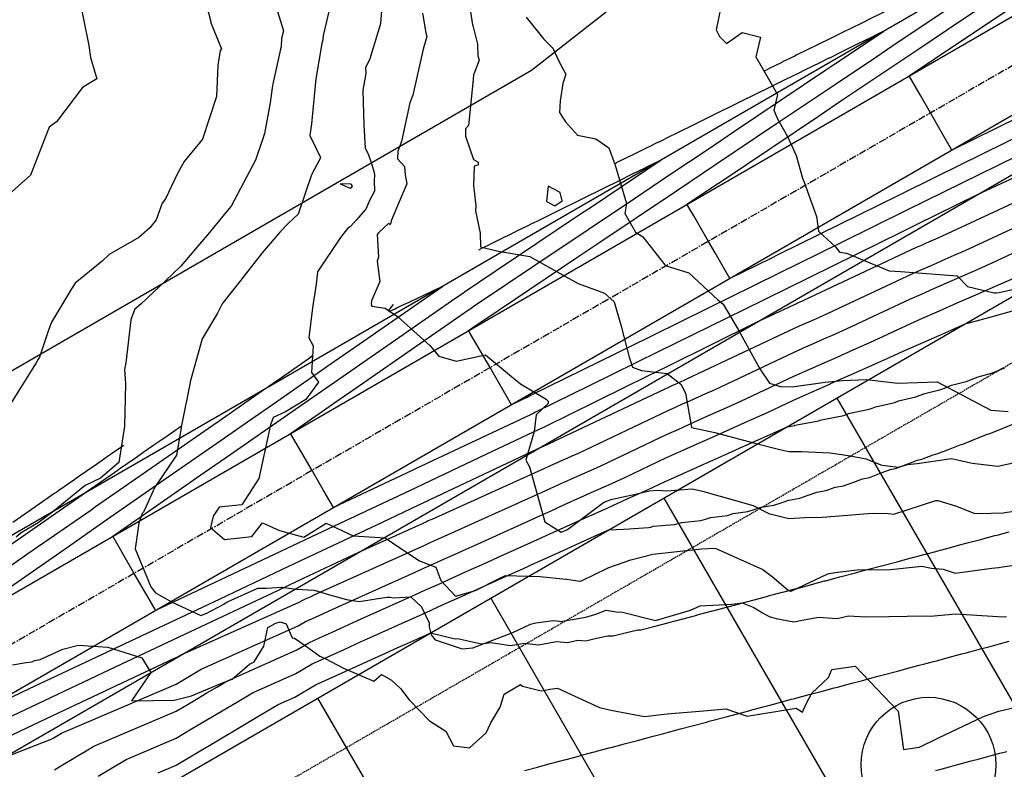
# Model space of a CAD drawing. Units: inches. Extents: x 2108352 to 2229107, y 13765188 to 13772601.
# Drawn here: x 2224325 to 2224498, y 13770294 to 13770426 of the extents above; entities that cross this region are included whole.
import ezdxf

# ---------------------------------------------------------------- set-up
doc = ezdxf.new("R2010")
doc.units = ezdxf.units.IN
doc.header["$MEASUREMENT"] = 0
doc.linetypes.add('CENTER', pattern=[2, 1.25, -0.25, 0.25, -0.25])
doc.linetypes.add('DASHED2', pattern=[0.375, 0.25, -0.125])
for name, color, linetype in [('-FEA', 171, 'Continuous'), ('C-AA-U01A-BDY', 4, 'Continuous'), ('C-AA-U01A-DRN-CHNL', 8, 'Continuous'), ('C-AA-U01A-DRN-CL', 1, 'CENTER'), ('C-AA-U01A-LOTS', 7, 'Continuous'), ('C-AA-U01A-REAR-BSL', 7, 'DASHED2'), ('C-AA-U01A-STR-SDWK', 244, 'Continuous'), ('C-SURF-PG', 7, 'Continuous')]:
    doc.layers.add(name, color=color, linetype=linetype)
doc.layers.add('_MVIEW', color=6, linetype='Continuous', plot=False)
doc.layers.add('C-AA-U01A-LOT-COUNT', color=124, linetype='Continuous', plot=False)

msp = doc.modelspace()

# ---------------------------------------------------------------- hatches: boundary and pattern name
at = {"layer": 'C-AA-U01A-STR-SDWK'}
h = msp.add_hatch(dxfattribs=at)
h.set_pattern_fill('AR-CONC', color=256, angle=-149.1327457)
h.set_pattern_definition([(260.86725428, (0, 0), (-6.4786123683, -3.141270727), [0.75, -8.25]), (205.86725428, (0, 0), (5.050111047, -5.7446385676), [0.6, -6.6]), (311.31869874, (-0.54, -0.262), (-1.4285013418, -8.8859092166), [0.63740192, -7.01142112]), (257.05145428, (1.026, -1.717), (-10.009952108, -4.0547414), [1.125, -12.375]), (307.50288977, (0.192, -2.055), (-3.025025113, -13.156717796), [0.95610342, -10.5171376]), (202.05141827, (1.026, -1.717), (-3.02502511, -13.156717789), [0.9, -9.90000001]), (231.86725428, (-0.089, -1.8006), (-7.1892403205, 0.3934763186), [0.75, -8.25]), (176.86725428, (-0.089, -1.8006), (1.6318706024, -7.4727165205), [0.6, -6.6]), (282.31869902, (-0.688, -1.768), (-5.5573696634, -7.0792401508), [0.6374019, -7.01142112]), (248.36725428, (0, 0), (1.60353934537, -2.9198081389), [0, -6.52, 0, -6.7, 0, -6.625]), (218.36725428, (0, 0), (-0.2345468066, -4.7351458051), [0, -3.82, 0, -6.37, 0, -2.525]), (178.36725428, (1.9141, 1.144), (-4.6978269435, -2.5451784945), [0, -2.5, 0, -7.8, 0, -10.35]), (168.36725428, (2.7725, 1.657), (-4.4922373057, -3.851300501), [0, -3.25, 0, -5.18, 0, -7.35])])
edge = h.paths.add_edge_path()
edge.add_line((2226305.77154, 13770711.20059), (2226306.71909, 13770707.31445))
edge.add_line((2226306.71909, 13770707.31445), (2226286.21332, 13770702.31454))
edge.add_arc((2226166.11059, 13771194.88366), 507, 273.2716144, 283.7029994, ccw=False)
edge.add_line((2226195.04479, 13770688.70996), (2225252.18011, 13770634.81338))
edge.add_arc((2225270.78475, 13770309.34469), 326, 93.2716144, 120.0348551)
edge.add_line((2225107.61303, 13770591.56976), (2223489.2887, 13769655.91667))
edge.add_line((2223489.2887, 13769655.91667), (2223487.28659, 13769659.37955))
edge.add_line((2223487.28659, 13769659.37955), (2225105.61092, 13770595.03265))
edge.add_arc((2225270.78475, 13770309.34469), 330, 93.2716144, 120.0348551, ccw=False)
edge.add_line((2225251.95184, 13770638.80686), (2226194.81651, 13770692.70344))
edge.add_arc((2226166.11059, 13771194.88366), 503, 273.2716144, 283.7029994)
edge.add_line((2226285.26577, 13770706.20069), (2226305.77154, 13770711.20059))

# ---------------------------------------------------------------- linework, layer by layer
at = {"layer": '-FEA', "color": 245, "linetype": 'Continuous', "lineweight": -3, "flags": 128}
for points, elevation in [([(2224322.98097, 13770445.16363), (2224325.42953, 13770442.12231), (2224326.5936, 13770438.7304), (2224330.84567, 13770437.52863), (2224333.96654, 13770432.60301), (2224335.56474, 13770429.84545), (2224337.32266, 13770421.13576), (2224337.5981, 13770419.05821), (2224338.70421, 13770415.29098), (2224336.24493, 13770413.79163), (2224331.64624, 13770407.7956), (2224330.39531, 13770406.82114), (2224327.1294, 13770398.39983), (2224320.57725, 13770392.67113)], 800), ([(2224395.76724, 13770426.82281), (2224396.33032, 13770423.37427), (2224396.54449, 13770422.68484), (2224395.85396, 13770420.47352), (2224394.07169, 13770412.43938), (2224393.53614, 13770411.11782), (2224392.09001, 13770404.33917), (2224391.44247, 13770402.62181), (2224391.37449, 13770401.30704), (2224392.6065, 13770399.96876), (2224392.7411, 13770398.51073), (2224393.02669, 13770396.90139), (2224391.67585, 13770393.77934), (2224390.27792, 13770390.42162), (2224390.20818, 13770390.11074), (2224390.04045, 13770389.80669), (2224389.83014, 13770389.93993), (2224388.12064, 13770388.37455), (2224387.79973, 13770388.03829), (2224388.0426, 13770384.0417), (2224387.79532, 13770383.36648), (2224388.3132, 13770379.8365), (2224386.84327, 13770376.42009), (2224386.76512, 13770375.8906), (2224386.89252, 13770375.51609), (2224389.19558, 13770375.14941), (2224391.40964, 13770373.6616), (2224397.10264, 13770368.53813), (2224398.62262, 13770366.73237), (2224401.63681, 13770365.8312), (2224406.80005, 13770366.95333), (2224411.70267, 13770362.8572), (2224412.93262, 13770361.87319), (2224417.40146, 13770359.22269), (2224417.73452, 13770358.84706), (2224417.78404, 13770358.46009), (2224415.69023, 13770356.44028), (2224415.28931, 13770353.52579), (2224413.84735, 13770348.54624), (2224414.49954, 13770347.33294), (2224417.17255, 13770337.75055), (2224420.02339, 13770335.94246), (2224421.14851, 13770336.39929), (2224427.44675, 13770341.08338), (2224428.76032, 13770341.6551), (2224433.07311, 13770342.58422), (2224435.5103, 13770343.15021), (2224436.90564, 13770343.24887), (2224438.53298, 13770343.15845), (2224442.95354, 13770343.52328), (2224444.77361, 13770343.06745), (2224453.67863, 13770340.57802), (2224456.49326, 13770339.11449), (2224456.87262, 13770339.09028), (2224459.90163, 13770338.29714), (2224462.69908, 13770338.50598), (2224465.79717, 13770338.52767), (2224469.45761, 13770338.82056), (2224474.47116, 13770339.22063), (2224477.2937, 13770339.19381), (2224478.27803, 13770339.06686), (2224485.65715, 13770341.43396), (2224486.01306, 13770341.46951), (2224489.24561, 13770340.49818), (2224492.28381, 13770339.22768), (2224493.1853, 13770339.1832), (2224497.43184, 13770339.29288), (2224499.22781, 13770339.59391)], 795)]:
    msp.add_lwpolyline(points, dxfattribs=dict(at, elevation=elevation))
at = {"layer": '-FEA', "color": 243, "linetype": 'Continuous', "lineweight": -3, "flags": 128}
for points, elevation in [([(2224388.87654, 13770431.08314), (2224388.37744, 13770425.01438), (2224388.3582, 13770424.81294), (2224388.33507, 13770424.74268), (2224386.52474, 13770418.78753), (2224385.75645, 13770417.19607), (2224385.84831, 13770416.21639), (2224385.32519, 13770413.3382), (2224385.45986, 13770407.21091), (2224385.74575, 13770403.18226), (2224386.22306, 13770402.16865), (2224386.84752, 13770400.49351), (2224387.29041, 13770398.89722), (2224387.37973, 13770398.49081), (2224387.32064, 13770397.44709), (2224387.3769, 13770395.63699), (2224386.50275, 13770393.96715), (2224385.88551, 13770392.56956), (2224385.71167, 13770392.38176), (2224384.22229, 13770390.60425), (2224383.07891, 13770389.38929), (2224382.60866, 13770389.07074), (2224381.40379, 13770387.50828), (2224377.36682, 13770381.50427), (2224377.14886, 13770379.31394), (2224376.4816, 13770375.17929), (2224375.84698, 13770369.923), (2224376.58659, 13770368.55679), (2224376.33397, 13770363.89493), (2224377.5715, 13770362.16317), (2224375.32769, 13770359.1526), (2224371.77152, 13770356.99169), (2224369.62427, 13770355.98896), (2224369.11655, 13770354.70295), (2224367.07713, 13770345.33442), (2224365.95947, 13770343.50062), (2224364.14046, 13770340.6863), (2224360.17742, 13770340.29901), (2224359.10778, 13770338.70319), (2224358.61966, 13770336.73333), (2224361.08036, 13770334.64449), (2224365.85058, 13770335.15347), (2224367.73215, 13770337.55828), (2224370.69072, 13770336.20313), (2224374.98673, 13770335.02321), (2224378.8828, 13770337.51616), (2224383.59878, 13770335.29393), (2224389.19716, 13770334.94278), (2224391.79223, 13770333.18706), (2224395.24257, 13770330.88527), (2224398.07908, 13770329.77735), (2224398.97181, 13770327.4694), (2224400.69197, 13770325.57399), (2224401.52473, 13770324.68603), (2224405.01627, 13770325.69566), (2224409.2982, 13770327.84976), (2224410.26836, 13770328.30899), (2224416.28395, 13770328.1749), (2224420.89614, 13770327.68474), (2224421.03208, 13770327.66863), (2224423.30654, 13770327.31341), (2224423.37088, 13770327.32393), (2224423.43358, 13770327.34326), (2224423.58497, 13770327.37749), (2224428.36455, 13770329.70425), (2224432.23116, 13770331.08001), (2224436.09154, 13770332.04199), (2224444.59587, 13770332.9964), (2224447.03111, 13770333.13924), (2224455.34512, 13770329.36785), (2224456.96172, 13770328.15945), (2224459.76012, 13770325.75915), (2224460.14715, 13770325.58708), (2224460.41377, 13770325.63581), (2224466.74634, 13770328.59382), (2224467.96142, 13770328.86785), (2224471.89436, 13770329.31934), (2224477.72924, 13770329.3887), (2224483.20672, 13770329.96239), (2224484.91483, 13770329.62461), (2224486.92418, 13770329.43941), (2224489.01077, 13770328.71717), (2224495.47697, 13770329.64017), (2224496.60019, 13770329.70783), (2224496.68232, 13770329.71522), (2224497.33865, 13770329.82852), (2224502.19329, 13770330.54856)], 796), ([(2224403.54427, 13770431.27563), (2224404.52077, 13770424.7628), (2224404.53215, 13770424.66102), (2224404.54408, 13770424.63212), (2224404.55147, 13770424.60901), (2224405.37448, 13770421.38506), (2224405.46573, 13770419.31307), (2224405.67983, 13770418.56403), (2224404.74407, 13770416.11446), (2224404.71098, 13770416.07999), (2224404.63175, 13770415.1592), (2224403.81622, 13770407.14868), (2224403.29549, 13770406.54397), (2224403.30505, 13770405.25571), (2224404.69096, 13770401.19874), (2224405.51697, 13770400.71596), (2224405.48406, 13770400.15267), (2224404.8103, 13770399.99755), (2224404.69907, 13770396.61535), (2224405.07584, 13770393.07203), (2224405.01707, 13770392.1833), (2224405.86135, 13770388.28887), (2224405.9407, 13770385.90017), (2224409.00945, 13770385.10322), (2224414.54275, 13770384.20985), (2224420.26572, 13770380.98487), (2224422.99292, 13770379.4608), (2224427.60529, 13770377.76387), (2224429.29809, 13770376.2542), (2224430.54211, 13770371.97408), (2224431.96212, 13770366.58081), (2224432.53727, 13770364.79712), (2224434.11892, 13770364.21029), (2224438.59806, 13770363.7063), (2224441.01598, 13770361.85731), (2224441.79995, 13770360.23207), (2224442.85055, 13770354.23114), (2224446.97333, 13770353.3887), (2224453.70688, 13770351.55137), (2224458.35691, 13770350.41736), (2224459.89583, 13770350.04789), (2224462.11271, 13770350.04483), (2224467.12687, 13770349.83154), (2224470.71442, 13770349.28871), (2224473.40076, 13770348.76626), (2224476.16517, 13770347.66083), (2224479.13579, 13770347.27771), (2224480.68728, 13770347.7754), (2224482.36883, 13770347.94334), (2224488.39138, 13770348.80593), (2224492.02699, 13770347.99364), (2224496.51657, 13770347.47367), (2224499.15948, 13770348.07699)], 794), ([(2224357.96194, 13770428.19803), (2224358.66675, 13770425.30497), (2224358.72241, 13770425.12587), (2224360.57546, 13770420.5447), (2224360.35512, 13770420.25207), (2224359.92156, 13770417.65345), (2224359.70313, 13770412.17544), (2224357.24343, 13770404.73667), (2224354.00959, 13770400.81669), (2224352.84212, 13770398.69855), (2224350.78486, 13770394.26657), (2224350.15175, 13770393.51384), (2224349.1196, 13770390.60941), (2224347.98696, 13770389.18204), (2224346.09611, 13770387.52351), (2224340.87704, 13770384.54022), (2224339.64048, 13770383.35204), (2224334.93977, 13770379.52816), (2224334.28385, 13770378.50929), (2224330.81609, 13770372.69744), (2224330.19262, 13770371.13549), (2224328.66678, 13770366.53689), (2224328.44773, 13770366.21721), (2224328.11199, 13770365.54959), (2224318.77282, 13770350.74126)], 799), ([(2224370.34417, 13770427.08219), (2224371.40432, 13770423.70914), (2224371.08301, 13770422.387), (2224371.01466, 13770421.01234), (2224369.5332, 13770414.40716), (2224369.47844, 13770414.09182), (2224369.4388, 13770413.69171), (2224369.0642, 13770411.11294), (2224368.09073, 13770405.70977), (2224367.75232, 13770404.59159), (2224367.53841, 13770404.15593), (2224366.50507, 13770401.05124), (2224363.90174, 13770396.1227), (2224362.2272, 13770392.97711), (2224360.71044, 13770391.19204), (2224358.48093, 13770388.41632), (2224355.98043, 13770385.55587), (2224353.46632, 13770382.52078), (2224350.83051, 13770380.00258), (2224346.50375, 13770375.91154), (2224345.39621, 13770374.9749), (2224345.02054, 13770374.09232), (2224344.69206, 13770373.07777), (2224343.82436, 13770365.59365), (2224343.56111, 13770364.41701), (2224343.7406, 13770361.91215), (2224343.58456, 13770354.49319), (2224342.61351, 13770348.10611), (2224339.37726, 13770345.37554), (2224336.71627, 13770344.06902), (2224331.02327, 13770339.49512), (2224328.45176, 13770337.56625), (2224325.49351, 13770335.77812), (2224324.59146, 13770335.0607)], 798), ([(2224379.67459, 13770428.33832), (2224378.33906, 13770422.86435), (2224378.30259, 13770422.13087), (2224378.15656, 13770421.47975), (2224377.07903, 13770415.27443), (2224376.2989, 13770407.40087), (2224376.00312, 13770405.36468), (2224377.88529, 13770401.51624), (2224377.82101, 13770401.32311), (2224376.31735, 13770398.47643), (2224374.01372, 13770391.60712), (2224372.21991, 13770389.93832), (2224370.83458, 13770388.5161), (2224367.70028, 13770384.83115), (2224363.32095, 13770379.20423), (2224360.88215, 13770376.12924), (2224360.67213, 13770375.87936), (2224359.8851, 13770374.24708), (2224357.15327, 13770369.77889), (2224355.08589, 13770362.23064), (2224355.06136, 13770362.16401), (2224355.06202, 13770362.15029), (2224355.05016, 13770362.0977), (2224353.62296, 13770354.89126), (2224352.69142, 13770349.41475), (2224348.86056, 13770343.77351), (2224346.92745, 13770339.42648), (2224346.67899, 13770339.16725), (2224346.08606, 13770337.476), (2224345.45164, 13770333.0017), (2224348.16196, 13770326.35105), (2224348.98686, 13770325.27143), (2224351.92814, 13770323.63558), (2224356.91743, 13770321.33412), (2224357.88421, 13770321.66548), (2224360.95001, 13770323.32706), (2224361.54168, 13770323.73632), (2224361.75303, 13770323.76912), (2224366.91626, 13770326.09732), (2224368.51727, 13770326.11535), (2224370.98326, 13770326.28409), (2224373.68352, 13770325.95049), (2224376.81187, 13770325.78196), (2224379.32202, 13770324.97781), (2224382.45718, 13770324.1172), (2224384.69713, 13770323.79514), (2224389.49283, 13770324.52136), (2224390.12042, 13770324.50789), (2224390.70476, 13770324.44381), (2224393.68649, 13770324.57734), (2224395.57137, 13770322.83734), (2224396.91264, 13770320.02827), (2224396.91145, 13770319.31957), (2224397.28161, 13770317.93512), (2224397.99881, 13770317.05706), (2224402.72475, 13770315.45986), (2224404.56106, 13770315.65488), (2224411.55662, 13770318.35825), (2224414.67014, 13770319.82476), (2224415.61802, 13770320.05835), (2224418.66866, 13770320.43958), (2224419.73909, 13770320.3127), (2224419.90392, 13770320.28696), (2224424.38089, 13770321.01931), (2224426.10186, 13770321.5497), (2224427.91625, 13770322.2323), (2224429.69196, 13770321.96837), (2224430.77578, 13770321.91417), (2224436.5338, 13770320.44793), (2224442.7138, 13770322.24801), (2224444.39956, 13770323.00197), (2224449.93217, 13770323.30857), (2224451.70883, 13770323.54073), (2224453.76489, 13770322.69976), (2224455.28514, 13770321.8146), (2224456.43798, 13770321.13588), (2224457.7102, 13770320.81897), (2224460.76259, 13770320.24292), (2224462.25192, 13770320.49969), (2224465.12219, 13770321.02427), (2224468.35993, 13770320.80815), (2224470.36467, 13770321.26017), (2224473.36496, 13770321.10727), (2224477.44244, 13770321.16521), (2224483.83275, 13770321.27254), (2224484.6991, 13770321.22623), (2224489.09792, 13770321.6382), (2224497.41301, 13770321.09738), (2224498.02582, 13770321.13429)], 797), ([(2224448.02014, 13770427.84858), (2224447.19556, 13770423.89069), (2224447.7474, 13770422.72624), (2224448.99662, 13770421.48337), (2224451.71816, 13770423.42059), (2224454.96399, 13770422.56544), (2224454.15194, 13770419.13135), (2224457.94839, 13770412.56664), (2224457.25212, 13770409.80803), (2224457.93037, 13770408.26614), (2224459.68754, 13770405.17455), (2224461.18738, 13770401.87963), (2224462.28176, 13770397.88906), (2224462.61868, 13770397.18374), (2224464.73005, 13770391.20445), (2224465.08529, 13770388.63774), (2224468.12378, 13770385.79867), (2224468.79279, 13770384.97239), (2224469.98137, 13770384.78801), (2224477.45782, 13770381.69474), (2224479.4814, 13770381.56167), (2224489.39982, 13770380.78338), (2224491.20435, 13770378.93432), (2224495.88078, 13770377.8017), (2224496.20963, 13770377.82051), (2224496.7429, 13770377.90517), (2224501.05042, 13770378.86633)], 792), ([(2224413.89041, 13770426.11523), (2224416.99284, 13770422.23432), (2224418.59663, 13770420.64069), (2224419.76228, 13770418.1333), (2224420.84824, 13770416.10269), (2224420.32913, 13770414.4509), (2224419.88279, 13770411.41683), (2224419.77014, 13770409.38237), (2224420.81467, 13770407.75539), (2224422.88471, 13770405.44564), (2224426.12809, 13770404.80116), (2224428.39535, 13770403.19936), (2224429.51209, 13770400.20616), (2224431.49673, 13770393.4392), (2224431.21447, 13770391.73046), (2224433.07555, 13770388.43869), (2224434.32976, 13770387.63364), (2224438.16784, 13770382.6998), (2224438.27553, 13770382.5983), (2224442.38392, 13770381.31889), (2224447.49671, 13770376.58097), (2224448.43066, 13770375.86718), (2224451.27102, 13770370.96899), (2224451.31246, 13770370.89587), (2224451.35676, 13770370.76832), (2224454.85415, 13770364.49687), (2224456.53417, 13770361.99046), (2224458.41445, 13770361.41122), (2224460.49096, 13770361.34828), (2224466.27264, 13770362.17314), (2224469.29935, 13770362.50103), (2224473.50631, 13770362.66324), (2224478.99598, 13770362.01074), (2224485.87913, 13770362.22311), (2224495.27661, 13770357.25085), (2224498.33838, 13770357.06782)], 793), ([(2224323.98297, 13770312.68335), (2224326.36082, 13770313.0776), (2224327.40335, 13770313.21311), (2224327.81003, 13770313.4174), (2224328.78164, 13770313.61005), (2224332.79567, 13770315.42966), (2224335.50956, 13770316.1357), (2224340.66306, 13770315.80455), (2224346.60424, 13770313.9272), (2224348.1621, 13770311.32083), (2224344.78361, 13770306.37188), (2224352.27286, 13770306.52179), (2224355.31698, 13770307.24271), (2224360.70826, 13770309.55447), (2224362.41116, 13770310.20089), (2224365.4702, 13770312.7947), (2224366.27766, 13770313.21388), (2224367.97583, 13770315.95147), (2224368.66267, 13770319.23562), (2224370.08191, 13770319.97933), (2224370.85115, 13770320.18889), (2224371.87408, 13770319.86286), (2224372.91833, 13770317.43059), (2224373.33776, 13770317.38281), (2224375.18858, 13770316.06181), (2224377.77256, 13770314.22769), (2224378.69782, 13770313.78802), (2224381.93719, 13770312.07815), (2224387.23318, 13770309.82132), (2224388.60361, 13770310.99597), (2224390.34243, 13770310.02103), (2224391.91054, 13770308.51911), (2224393.39953, 13770306.57451), (2224395.24725, 13770304.70917), (2224396.98265, 13770302.87092), (2224399.87196, 13770301.05917), (2224401.21293, 13770298.53044), (2224403.99874, 13770298.17726), (2224406.92835, 13770300.76796), (2224407.70916, 13770302.54584), (2224409.33203, 13770305.29976), (2224410.06202, 13770307.53015), (2224412.94399, 13770309.22312), (2224413.29574, 13770308.95692), (2224416.53668, 13770308.16048), (2224417.23764, 13770308.2359), (2224418.02797, 13770308.44355), (2224419.41673, 13770308.57754), (2224426.72622, 13770305.23813), (2224428.76255, 13770304.74279), (2224434.60584, 13770303.64262), (2224438.61374, 13770304.08466), (2224445.63841, 13770304.67384), (2224448.88872, 13770305.00552), (2224452.62178, 13770303.70973), (2224461.1794, 13770305.09592), (2224462.32382, 13770304.42301), (2224462.86688, 13770305.71946), (2224463.94326, 13770307.70597), (2224466.83632, 13770310.46123), (2224467.42201, 13770311.8569), (2224471.50018, 13770312.46681), (2224479.04781, 13770304.55493), (2224479.95722, 13770297.84079), (2224482.77226, 13770298.28875), (2224485.97462, 13770299.86586), (2224493.98102, 13770303.66493), (2224496.65066, 13770304.55741), (2224499.6457, 13770305.27292)], 798)]:
    msp.add_lwpolyline(points, dxfattribs=dict(at, elevation=elevation))
for points, elevation in [([(2224383.46802, 13770396.61639), (2224383.28598, 13770396.87384), (2224381.3349, 13770396.88523), (2224383.09015, 13770396.14106), (2224383.40194, 13770396.34668), (2224383.47223, 13770396.48094), (2224383.46802, 13770396.61639)], 797), ([(2224419.88178, 13770395.4135), (2224417.78309, 13770396.47984), (2224417.45244, 13770393.81004), (2224418.91567, 13770393.05626), (2224420.22095, 13770393.94178), (2224419.88178, 13770395.4135)], 794)]:
    msp.add_lwpolyline(points, close=True, dxfattribs=dict(at, elevation=elevation))
at = {"layer": '_MVIEW', "color": 2, "linetype": 'Continuous', "lineweight": -3, "flags": 128}
for points, elevation in [([(2224476.63831, 13770427.02378), (2224473.58395, 13770425.5198), (2224473.01901, 13770425.24161), (2224470.42169, 13770423.96267), (2224469.91094, 13770423.71118), (2224469.43827, 13770423.47843), (2224466.26483, 13770421.9158), (2224465.84609, 13770421.70962), (2224465.41528, 13770421.49748), (2224465.03475, 13770421.3101), (2224461.20314, 13770419.42339), (2224460.94105, 13770419.29434), (2224458.82459, 13770418.25218), (2224458.6718, 13770418.17694), (2224456.46601, 13770417.0908), (2224456.42397, 13770417.07009), (2224455.58337, 13770416.65618)], 792), ([(2224476.3726, 13770423.5564), (2224475.93354, 13770423.3402), (2224475.89883, 13770423.32311), (2224473.71446, 13770422.24751), (2224473.55109, 13770422.16706), (2224471.41252, 13770421.11402), (2224469.4334, 13770420.13948), (2224468.95303, 13770419.90295), (2224466.99856, 13770418.94055), (2224466.91686, 13770418.90032), (2224465.08839, 13770417.99997), (2224464.22789, 13770417.57625), (2224462.4267, 13770416.68933), (2224461.88353, 13770416.42187), (2224460.17338, 13770415.57978), (2224459.54217, 13770415.26897), (2224457.92555, 13770414.47293), (2224457.19872, 13770414.11503), (2224455.67772, 13770413.36608), (2224454.8531, 13770412.96004), (2224453.42989, 13770412.25924), (2224452.11172, 13770411.61016), (2224450.68701, 13770410.90862), (2224449.51648, 13770410.33224), (2224447.83484, 13770409.50419), (2224446.78834, 13770408.98889), (2224445.82586, 13770408.51496), (2224443.85542, 13770407.5447), (2224442.93107, 13770407.08954), (2224440.75881, 13770406.0199), (2224439.94291, 13770405.61815), (2224439.19009, 13770405.24745), (2224437.34878, 13770404.34078), (2224436.69434, 13770404.01853), (2224435.44725, 13770403.40445), (2224434.90494, 13770403.13742), (2224432.02213, 13770401.7179), (2224431.68549, 13770401.55214), (2224429.67811, 13770400.56368), (2224429.64422, 13770400.547), (2224429.42517, 13770400.43914)], 793), ([(2224405.62187, 13770385.38166), (2224406.27249, 13770385.70204), (2224406.44266, 13770385.78583), (2224409.22018, 13770387.1535), (2224409.59804, 13770387.33956), (2224411.37237, 13770388.21326), (2224412.11635, 13770388.57959), (2224412.16014, 13770388.60116), (2224414.24653, 13770389.62851), (2224414.77569, 13770389.88908), (2224415.81488, 13770390.40078), (2224416.40411, 13770390.69092), (2224418.51629, 13770391.73097), (2224418.78076, 13770391.8612), (2224420.82815, 13770392.86935), (2224421.21756, 13770393.0611), (2224421.70489, 13770393.30106), (2224423.73509, 13770394.30075), (2224425.11365, 13770394.97956), (2224426.32235, 13770395.57473), (2224427.95752, 13770396.3799), (2224429.78297, 13770397.27877), (2224430.34856, 13770397.55727), (2224432.31267, 13770398.52441), (2224432.53414, 13770398.63347), (2224434.62565, 13770399.66334), (2224434.81017, 13770399.7542), (2224436.94883, 13770400.80729), (2224436.96454, 13770400.81503), (2224437.46436, 13770401.06114)], 794), ([(2224368.07604, 13770360.94348), (2224369.62238, 13770362.01823), (2224370.69331, 13770362.76258), (2224372.24754, 13770363.84282), (2224373.20374, 13770364.50742), (2224375.73759, 13770366.26854), (2224375.96784, 13770366.42857), (2224376.10932, 13770366.5269), (2224376.49097, 13770366.79216), (2224376.26393, 13770366.68984), (2224376.28577, 13770366.71676)], 796), ([(2224353.61737, 13770354.53497), (2224353.5571, 13770354.49308), (2224351.78684, 13770353.26268), (2224351.21975, 13770352.86853), (2224349.74654, 13770351.8446), (2224348.73063, 13770351.1385), (2224347.02848, 13770349.95544), (2224345.65038, 13770348.99761), (2224344.07103, 13770347.8999), (2224343.66266, 13770347.61607), (2224343.4298, 13770347.45422), (2224341.63555, 13770346.20715), (2224341.27288, 13770345.95508), (2224339.44666, 13770344.68579), (2224337.41292, 13770343.27226), (2224337.37592, 13770343.24655), (2224336.92496, 13770342.93311)], 797), ([(2224343.42246, 13770351.08994), (2224343.38243, 13770351.06212), (2224343.32345, 13770351.02113), (2224343.02517, 13770350.81381), (2224342.58984, 13770350.51124), (2224341.31745, 13770349.62688), (2224340.96819, 13770349.38413), (2224338.25862, 13770347.50087), (2224337.94508, 13770347.28295), (2224337.59591, 13770347.04027), (2224335.1831, 13770345.36328), (2224334.86681, 13770345.14344), (2224332.09008, 13770343.21351), (2224331.76515, 13770342.98767), (2224331.39435, 13770342.72995), (2224328.06464, 13770340.41568), (2224327.67039, 13770340.14166), (2224327.51396, 13770340.03293), (2224327.06127, 13770339.7183), (2224324.03203, 13770337.61285)], 798)]:
    msp.add_lwpolyline(points, dxfattribs=dict(at, elevation=elevation))
at = {"layer": '_MVIEW', "color": 3, "linetype": 'Continuous', "lineweight": -3, "elevation": 795, "flags": 128}
msp.add_lwpolyline([(2224390.63233, 13770375.76285), (2224389.72781, 13770374.64825), (2224389.85533, 13770374.70572), (2224389.9492, 13770374.57433), (2224390.00922, 13770374.60266), (2224390.55711, 13770374.86129), (2224390.95832, 13770375.05067), (2224391.2512, 13770375.18892), (2224392.08078, 13770375.58051), (2224393.41464, 13770376.21014), (2224394.88103, 13770376.90233), (2224395.89234, 13770377.3797), (2224397.80011, 13770378.28024), (2224398.06579, 13770378.40565), (2224399.22713, 13770378.95384)], dxfattribs=at)
at = {"layer": 'C-AA-U01A-BDY', "flags": 128}
for points in [[(2225095.75417, 13770839.79844), (2224679.12416, 13770598.05813), (2224584.42067, 13770549.44126), (2224414.8521, 13770416.75002), (2223478.41733, 13769875.33933), (2223396.29576, 13769829.94573), (2223431.25732, 13769765.59835), (2223491.32053, 13769661.71182), (2223487.28659, 13769659.37955), (2223574.88043, 13769507.87549), (2224094.86233, 13769808.5091), (2224712.47756, 13770165.59055), (2224684.74403, 13770211.99005), (2224736.24553, 13770242.7731), (2224839.24852, 13770304.33919)], [(2225095.75417, 13770839.79844), (2224679.12416, 13770598.05813), (2224584.42067, 13770549.44126), (2224414.8521, 13770416.75002), (2223478.41733, 13769875.33933), (2223396.29576, 13769829.94573), (2223431.25732, 13769765.59835), (2223491.32053, 13769661.71182), (2223487.28659, 13769659.37955), (2223574.88043, 13769507.87549), (2224094.86233, 13769808.5091), (2224712.47756, 13770165.59055), (2224684.74403, 13770211.99005), (2224736.24553, 13770242.7731), (2224839.24852, 13770304.33919)], [(2225095.75417, 13770839.79844), (2224679.12416, 13770598.05813), (2224584.42067, 13770549.44126), (2224414.8521, 13770416.75002), (2223478.41733, 13769875.33933), (2223396.29576, 13769829.94573), (2223431.25732, 13769765.59835), (2223491.32053, 13769661.71182), (2223487.28659, 13769659.37955), (2223574.88043, 13769507.87549), (2224094.81464, 13769808.48152), (2224712.47756, 13770165.59055), (2224684.74403, 13770211.99005), (2224736.24553, 13770242.7731), (2224839.24852, 13770304.33919)]]:
    msp.add_lwpolyline(points, dxfattribs=at)
at = {"layer": 'C-AA-U01A-DRN-CHNL', "flags": 128}
for points in [[(2224539.19803, 13770459.87965), (2223916.20003, 13770099.68609)], [(2224543.70277, 13770452.08816), (2223920.70477, 13770091.8946)], [(2224551.21067, 13770439.10234), (2223928.21267, 13770078.90878)], [(2224555.71541, 13770431.31085), (2223932.71741, 13770071.11729)]]:
    msp.add_lwpolyline(points, dxfattribs=at)
at = {"layer": 'C-AA-U01A-DRN-CL', "flags": 128}
msp.add_lwpolyline([(2225349.10031, 13770873.86116), (2225284.98315, 13770859.18112, 0.074922235), (2225215.64683, 13770831.91716), (2223302.47486, 13769725.79446)], format="xyb", dxfattribs=at)
at = {"layer": 'C-AA-U01A-LOT-COUNT'}
msp.add_circle((2224484.35905, 13770295.21215), 11.78656, dxfattribs=at)
at = {"layer": 'C-AA-U01A-LOTS'}
for p, q in [((2223953.1926, 13770061.58579), (2224559.19735, 13770411.95451)), ((2224468.29664, 13770359.3992), (2224525.85721, 13770259.84127)), ((2224437.9964, 13770341.88076), (2224495.55697, 13770242.32284)), ((2224407.69616, 13770324.36233), (2224465.25674, 13770224.8044)), ((2224377.39592, 13770306.84389), (2224434.9565, 13770207.28597))]:
    msp.add_line(p, q, dxfattribs=at)
at = {"layer": 'C-AA-U01A-REAR-BSL'}
msp.add_line((2223958.19786, 13770052.92858), (2224564.20262, 13770403.2973), dxfattribs=at)
at = {"layer": 'C-SURF-PG', "color": 2, "linetype": 'Continuous', "lineweight": -3, "flags": 128}
for points, elevation in [([(2224501.56743, 13770405.9407), (2224485.80899, 13770398.18164), (2224479.08881, 13770394.87279), (2224458.21123, 13770384.59318), (2224456.6102, 13770383.80487), (2224449.57991, 13770380.34333), (2224447.00003, 13770384.80556), (2224445.82596, 13770386.83624), (2224443.24608, 13770391.29846), (2224442.07201, 13770393.32915), (2224447.56139, 13770397.01164), (2224448.57963, 13770397.69471), (2224465.11314, 13770408.78601), (2224469.38706, 13770411.65313), (2224482.66488, 13770420.56039), (2224490.1945, 13770425.61155), (2224500.21662, 13770432.33477)], 791), ([(2224503.06901, 13770403.34354), (2224496.50983, 13770400.11396), (2224480.59039, 13770392.27562), (2224468.91206, 13770386.5255), (2224458.11178, 13770381.20771), (2224441.3143, 13770372.93705), (2224435.63316, 13770370.13979), (2224414.79029, 13770359.87728), (2224414.05977, 13770359.51759), (2224414.03458, 13770359.5057), (2224413.14619, 13770359.08633), (2224411.33273, 13770358.23028), (2224407.87886, 13770364.20416), (2224407.57878, 13770364.72319), (2224404.12491, 13770370.69707), (2224403.82483, 13770371.2161), (2224405.16193, 13770372.1454), (2224405.47153, 13770372.36057), (2224405.48703, 13770372.37135), (2224406.3011, 13770372.93714), (2224422.78101, 13770383.99249), (2224426.27061, 13770386.33345), (2224440.20923, 13770395.68401), (2224447.07805, 13770400.29187), (2224457.76098, 13770407.45839), (2224467.88548, 13770414.25029), (2224475.31272, 13770419.23276), (2224477.96201, 13770421.01001), (2224488.69292, 13770428.20871)], 792), ([(2224504.08045, 13770400.20264), (2224492.97782, 13770395.03838), (2224482.09197, 13770389.67846), (2224479.6129, 13770388.45782), (2224459.61336, 13770378.61055), (2224452.01514, 13770374.86937), (2224437.13474, 13770367.54263), (2224425.04043, 13770361.58769), (2224415.56135, 13770356.92043), (2224415.23445, 13770356.76611), (2224414.64777, 13770356.48917), (2224395.51299, 13770347.45651), (2224391.96168, 13770345.7801), (2224380.17574, 13770340.2165), (2224378.37205, 13770343.3362), (2224376.42179, 13770346.70941), (2224374.6181, 13770349.82911), (2224372.66784, 13770353.20232), (2224381.35783, 13770359.24199), (2224383.36998, 13770360.64046), (2224398.08472, 13770370.86742), (2224403.96995, 13770374.95774), (2224404.26458, 13770375.16251), (2224404.79952, 13770375.53431), (2224415.62885, 13770382.79903), (2224424.76903, 13770388.93061), (2224432.85707, 13770394.35638), (2224439.06885, 13770398.52348), (2224445.57647, 13770402.88903), (2224450.40881, 13770406.13076), (2224466.3839, 13770416.84745), (2224467.96056, 13770417.90513), (2224476.46043, 13770423.60718)], 793), ([(2224503.87416, 13770395.71085), (2224485.96964, 13770387.38277), (2224485.16282, 13770387.02592), (2224484.48625, 13770386.72819), (2224483.84457, 13770386.44583), (2224483.23517, 13770386.17767), (2224482.65567, 13770385.92266), (2224482.10391, 13770385.67987), (2224461.58007, 13770376.06372), (2224461.41831, 13770375.99192), (2224461.2648, 13770375.92379), (2224461.11893, 13770375.85905), (2224461.11822, 13770375.85864), (2224460.98042, 13770375.79734), (2224460.84913, 13770375.73894), (2224454.08465, 13770372.55184), (2224438.63632, 13770364.94547), (2224435.29057, 13770363.2981), (2224417.06294, 13770354.32327), (2224416.43431, 13770354.02652), (2224416.14935, 13770353.892), (2224406.85517, 13770349.50465), (2224393.46326, 13770343.18294), (2224377.33336, 13770335.56875), (2224370.77717, 13770332.47388), (2224349.01875, 13770322.20272), (2224348.86525, 13770322.46823), (2224345.2648, 13770328.69563), (2224345.11129, 13770328.96114), (2224341.51085, 13770335.18854), (2224357.55374, 13770346.33858), (2224361.26844, 13770348.92035), (2224374.28063, 13770357.96401), (2224381.8684, 13770363.23763), (2224391.00751, 13770369.58944), (2224400.82167, 13770376.41042), (2224402.46837, 13770377.5549), (2224403.04212, 13770377.95367), (2224403.29794, 13770378.13147), (2224408.47669, 13770381.60557), (2224423.26745, 13770391.52777), (2224425.50491, 13770393.02875), (2224437.56727, 13770401.12064)], 794), ([(2224503.46158, 13770386.72727), (2224495.47804, 13770383.01382), (2224492.46234, 13770381.67997), (2224489.93342, 13770380.56714), (2224487.53497, 13770379.51172), (2224485.25715, 13770378.50939), (2224483.09108, 13770377.55622), (2224481.02873, 13770376.6487), (2224469.92842, 13770371.44781), (2224467.90774, 13770370.55098), (2224465.99016, 13770369.69992), (2224464.16799, 13770368.8912), (2224464.15914, 13770368.88609), (2224462.43779, 13770368.12039), (2224460.79774, 13770367.39085), (2224446.80548, 13770360.79837), (2224445.30678, 13770360.12652), (2224443.88346, 13770359.48847), (2224442.52998, 13770358.88172), (2224441.24131, 13770358.30403), (2224440.01292, 13770357.75336), (2224438.84066, 13770357.22785), (2224422.87663, 13770349.65988), (2224421.92859, 13770349.23189), (2224421.0264, 13770348.82461), (2224420.1668, 13770348.43655), (2224419.43982, 13770348.10853), (2224418.63238, 13770347.74402), (2224417.86154, 13770347.39603), (2224417.12486, 13770347.06346), (2224397.38499, 13770338.15711), (2224397.07, 13770338.01492), (2224396.77023, 13770337.8796), (2224396.4846, 13770337.75066), (2224396.21212, 13770337.62767), (2224395.95192, 13770337.51021), (2224395.70319, 13770337.39793), (2224384.68048, 13770332.42501), (2224373.78033, 13770327.27955), (2224370.49592, 13770325.72913), (2224351.09424, 13770316.57048), (2224340.97411, 13770311.79324), (2224328.40814, 13770305.86142), (2224311.4523, 13770297.85734)], 796), ([(2224322.79448, 13770299.90548), (2224329.90972, 13770303.26426), (2224352.31629, 13770313.84137), (2224352.59582, 13770313.97332), (2224353.52349, 13770314.41124), (2224374.15325, 13770323.64502), (2224374.67306, 13770323.95242), (2224375.16958, 13770324.17654), (2224375.68992, 13770324.41141), (2224376.23585, 13770324.65783), (2224376.8093, 13770324.91667), (2224395.08987, 13770333.16399), (2224396.02785, 13770333.5874), (2224397.00906, 13770334.03033), (2224398.03655, 13770334.49414), (2224399.11366, 13770334.98036), (2224400.2441, 13770335.49065), (2224401.43191, 13770336.02684), (2224416.70546, 13770342.91805), (2224418.14006, 13770343.56569), (2224419.6412, 13770344.24337), (2224421.21359, 13770344.95321), (2224421.76133, 13770345.20035), (2224423.41428, 13770345.94656), (2224425.14914, 13770346.72975), (2224426.97215, 13770347.55273), (2224438.61197, 13770353.07076), (2224440.50893, 13770353.92114), (2224442.49674, 13770354.81224), (2224444.58208, 13770355.74707), (2224446.7723, 13770356.72892), (2224449.07554, 13770357.76143), (2224451.50075, 13770358.84862), (2224460.77204, 13770363.2168), (2224463.16648, 13770364.28191), (2224465.6796, 13770365.39981), (2224465.69252, 13770365.40727), (2224468.35284, 13770366.58798), (2224471.15245, 13770367.83052), (2224474.10259, 13770369.13986), (2224480.49113, 13770372.13312), (2224483.30878, 13770373.373), (2224486.26814, 13770374.67524), (2224489.38017, 13770376.04467), (2224492.65701, 13770377.48661), (2224496.11209, 13770379.007), (2224500.23225, 13770380.82935)], 797), ([(2224322.3665, 13770296.39746), (2224330.76031, 13770299.6712), (2224331.0654, 13770299.85327), (2224331.36832, 13770300.03405), (2224331.66906, 13770300.21352), (2224331.96767, 13770300.39173), (2224332.26416, 13770300.56866), (2224332.55855, 13770300.74435), (2224352.63124, 13770309.30532), (2224353.51612, 13770309.83061), (2224354.39573, 13770310.35277), (2224355.27013, 13770310.87184), (2224356.13936, 13770311.38784), (2224357.00347, 13770311.9008), (2224373.96076, 13770319.4908), (2224375.26078, 13770320.25961), (2224376.50256, 13770320.82012), (2224377.80392, 13770321.40753), (2224379.16927, 13770322.02382), (2224380.60344, 13770322.67117), (2224394.47655, 13770328.93005), (2224396.10378, 13770329.66459), (2224397.806, 13770330.43299), (2224399.5885, 13770331.23763), (2224401.4571, 13770332.08113), (2224403.41819, 13770332.96638), (2224405.47883, 13770333.89657), (2224416.28605, 13770338.77264), (2224418.41859, 13770339.73536), (2224420.65001, 13770340.74271), (2224422.98737, 13770341.79789), (2224423.35586, 13770341.96416), (2224425.80216, 13770343.06852), (2224428.36968, 13770344.22761), (2224431.06767, 13770345.44559), (2224438.38329, 13770348.91367), (2224441.00495, 13770350.08892), (2224443.75217, 13770351.32046), (2224446.63417, 13770352.61242), (2224449.66114, 13770353.96937), (2224452.84429, 13770355.39633), (2224456.19602, 13770356.89886), (2224460.74634, 13770359.04276), (2224463.89517, 13770360.44343), (2224467.20006, 13770361.91353), (2224467.21705, 13770361.92334), (2224470.71552, 13770363.47605), (2224474.39717, 13770365.11005), (2224478.27677, 13770366.83191), (2224479.95354, 13770367.61753), (2224483.52649, 13770369.18978), (2224487.27913, 13770370.8411), (2224490.91123, 13770372.43938), (2224491.24728, 13770372.5273), (2224491.25808, 13770372.53171), (2224491.26927, 13770372.53627), (2224495.58754, 13770373.70486), (2224495.73386, 13770373.76521), (2224499.69361, 13770374.85382)], 798), ([(2224331.31802, 13770294.31761), (2224332.71467, 13770295.15109), (2224334.10134, 13770295.97863), (2224335.47815, 13770296.80028), (2224336.84519, 13770297.61609), (2224338.20257, 13770298.42615), (2224352.6238, 13770304.57678), (2224354.41942, 13770305.64271), (2224356.20437, 13770306.7023), (2224357.97873, 13770307.75561), (2224359.74261, 13770308.8027), (2224361.49609, 13770309.84361), (2224373.76828, 13770315.33658), (2224375.8485, 13770316.5668), (2224377.83553, 13770317.4637), (2224379.91792, 13770318.40364), (2224382.10269, 13770319.3898), (2224384.39758, 13770320.42566), (2224393.86323, 13770324.69611), (2224396.17971, 13770325.74179), (2224398.60293, 13770326.83565), (2224401.14045, 13770327.98111), (2224403.80053, 13770329.18189), (2224406.59229, 13770330.44212), (2224409.52575, 13770331.76631), (2224415.86665, 13770334.62723), (2224418.69711, 13770335.90502), (2224421.65883, 13770337.24206), (2224424.76115, 13770338.64257), (2224424.95039, 13770338.72796), (2224428.19004, 13770340.19048), (2224431.59023, 13770341.72546), (2224435.16318, 13770343.33845), (2224438.1546, 13770344.75657), (2224441.50097, 13770346.2567), (2224445.00759, 13770347.82867), (2224448.68627, 13770349.47777), (2224452.54998, 13770351.20982), (2224456.61304, 13770353.03123), (2224459.59312, 13770354.36716), (2224460.9219, 13770354.60726), (2224460.97711, 13770354.62715), (2224465.18325, 13770355.4173), (2224465.40677, 13770355.49947), (2224465.64015, 13770355.58527), (2224469.5426, 13770356.37137), (2224469.92744, 13770356.51548), (2224469.94406, 13770356.52508), (2224470.34526, 13770356.6753), (2224473.98171, 13770357.45272), (2224474.51945, 13770357.65754), (2224475.07947, 13770357.87084), (2224478.43852, 13770358.62872), (2224479.1211, 13770358.89284), (2224482.13725, 13770359.59035), (2224482.92689, 13770359.9004), (2224483.74678, 13770360.22233), (2224486.52815, 13770360.89545), (2224487.44427, 13770361.26009), (2224488.39454, 13770361.63832), (2224490.9518, 13770362.28304), (2224491.98841, 13770362.7009), (2224493.06261, 13770363.13391), (2224495.40577, 13770363.74695), (2224496.55725, 13770364.21664), (2224497.74943, 13770364.70293)], 799), ([(2224282.34373, 13770293.71812), (2224279.19687, 13770299.16099), (2224293.21867, 13770308.90634), (2224296.46539, 13770311.16286), (2224309.94556, 13770320.53177), (2224317.06536, 13770325.48013), (2224326.67244, 13770332.1572), (2224337.66532, 13770339.79741), (2224338.50769, 13770340.38287), (2224343.39932, 13770343.78262), (2224358.26528, 13770354.11468), (2224360.12621, 13770355.40805), (2224368.1631, 13770360.99381)], 796), ([(2224337.00611, 13770342.98003), (2224336.32212, 13770342.50465), (2224336.16374, 13770342.39457), (2224319.59523, 13770330.87922), (2224315.56378, 13770328.0773), (2224307.3507, 13770322.36909), (2224302.86835, 13770319.25379), (2224294.96381, 13770313.76002), (2224286.14146, 13770307.62836), (2224274.36385, 13770299.44275), (2224269.41458, 13770296.00294), (2224253.76389, 13770285.12548)], 797), ([(2224349.49061, 13770293.78974), (2224352.60892, 13770295.1197), (2224356.22603, 13770297.26691), (2224359.82164, 13770299.40136), (2224363.39593, 13770301.52316), (2224366.9491, 13770303.63241), (2224370.48133, 13770305.72924), (2224373.3833, 13770307.02815), (2224377.02394, 13770309.18118), (2224380.50149, 13770310.75087), (2224384.14592, 13770312.39588), (2224387.96952, 13770314.12176), (2224391.98586, 13770315.93464), (2224392.63659, 13770316.22823), (2224396.33157, 13770317.89617), (2224397.15534, 13770318.26803), (2224401.4553, 13770317.2365), (2224401.88464, 13770317.27439), (2224406.0829, 13770316.39233), (2224406.8906, 13770316.49228), (2224407.78717, 13770316.60323), (2224411.10258, 13770316.08408), (2224412.27526, 13770316.26518), (2224413.56745, 13770316.46473), (2224416.12924, 13770316.18325), (2224417.61927, 13770316.45329), (2224419.25072, 13770316.74896), (2224421.16163, 13770316.61758), (2224422.93015, 13770316.97985), (2224424.33332, 13770316.90972), (2224426.19879, 13770317.33096), (2224428.21365, 13770317.78592), (2224429.16286, 13770317.77119), (2224431.23997, 13770318.27912), (2224433.4743, 13770318.82549), (2224434.01624, 13770318.83381), (2224436.28457, 13770319.4267), (2224438.71564, 13770320.06213), (2224438.89016, 13770320.06966), (2224441.33208, 13770320.7451), (2224441.33561, 13770320.7453), (2224441.39186, 13770320.76163), (2224443.81752, 13770321.40819), (2224443.83475, 13770321.41279), (2224446.30201, 13770322.07044), (2224446.3369, 13770322.07974), (2224448.7865, 13770322.73268), (2224448.83904, 13770322.74669), (2224451.27099, 13770323.39493), (2224451.34118, 13770323.41364), (2224451.41237, 13770323.43261), (2224453.84332, 13770324.08059), (2224456.23998, 13770324.71942), (2224456.34547, 13770324.74754), (2224458.72447, 13770325.38166), (2224458.84761, 13770325.41449), (2224461.20896, 13770326.04391), (2224461.34975, 13770326.08143), (2224463.69345, 13770326.70615), (2224463.85189, 13770326.74838), (2224466.17794, 13770327.3684), (2224466.35404, 13770327.41533), (2224466.53265, 13770327.46294), (2224468.85618, 13770328.08228), (2224469.0527, 13770328.13467), (2224471.35832, 13770328.74923), (2224473.63142, 13770329.35513), (2224473.86047, 13770329.41618), (2224476.11591, 13770330.01737), (2224476.36261, 13770330.08313), (2224476.61284, 13770330.14983), (2224478.86475, 13770330.75008), (2224481.08489, 13770331.34186), (2224481.36689, 13770331.41703), (2224483.56938, 13770332.00411), (2224483.86904, 13770332.08398), (2224486.05387, 13770332.66635), (2224486.37118, 13770332.75093), (2224486.69303, 13770332.83672), (2224488.87332, 13770333.41788), (2224489.21307, 13770333.50844), (2224491.37546, 13770334.08483), (2224493.50735, 13770334.65308), (2224493.87761, 13770334.75178), (2224495.99184, 13770335.31533), (2224496.37975, 13770335.41873), (2224498.47633, 13770335.97757)], 801), ([(2224413.64626, 13770294.19052), (2224415.90828, 13770294.79346), (2224418.13839, 13770295.3879), (2224418.41042, 13770295.46041), (2224420.62288, 13770296.05015), (2224420.91257, 13770296.12736), (2224423.10737, 13770296.71239), (2224423.41471, 13770296.79431), (2224425.59187, 13770297.37464), (2224425.91685, 13770297.46126), (2224426.24649, 13770297.54913), (2224428.41899, 13770298.12821), (2224428.76654, 13770298.22085), (2224430.92114, 13770298.79516), (2224431.28658, 13770298.89257), (2224433.42328, 13770299.46211), (2224435.52983, 13770300.02362), (2224435.92542, 13770300.12906), (2224438.01432, 13770300.68586), (2224438.42756, 13770300.79601), (2224438.84672, 13770300.90774), (2224440.92971, 13770301.46296), (2224442.9833, 13770302.01035), (2224443.43185, 13770302.12991), (2224445.4678, 13770302.67259), (2224445.93399, 13770302.79686), (2224446.40686, 13770302.9229), (2224448.43614, 13770303.46381), (2224448.92691, 13770303.59462), (2224450.93828, 13770304.13076), (2224452.92127, 13770304.65933), (2224453.44042, 13770304.79771), (2224455.40576, 13770305.32157), (2224455.94256, 13770305.46466), (2224457.89025, 13770305.98382), (2224458.44471, 13770306.13161), (2224460.37474, 13770306.64606), (2224460.94685, 13770306.79856), (2224461.52714, 13770306.95323), (2224463.44899, 13770307.46551), (2224465.34373, 13770307.97055), (2224465.95113, 13770308.13245), (2224467.82822, 13770308.63279), (2224468.45328, 13770308.7994), (2224470.31271, 13770309.29504), (2224470.95542, 13770309.46635), (2224472.7972, 13770309.95728), (2224473.45756, 13770310.1333), (2224475.28169, 13770310.61953), (2224475.9597, 13770310.80025), (2224476.64742, 13770310.98356), (2224478.46185, 13770311.4672), (2224479.16747, 13770311.65529), (2224480.96399, 13770312.13415), (2224482.73517, 13770312.60626), (2224483.46613, 13770312.8011), (2224485.21966, 13770313.26851), (2224485.96828, 13770313.46805), (2224486.72761, 13770313.67045), (2224488.47042, 13770314.135), (2224490.18864, 13770314.59299), (2224490.97256, 13770314.80195), (2224492.67313, 13770315.25524), (2224493.4747, 13770315.4689), (2224495.15762, 13770315.91748), (2224495.97685, 13770316.13585), (2224496.80779, 13770316.35734), (2224498.47899, 13770316.8028)], 802), ([(2224485.56537, 13770294.18517), (2224486.76219, 13770294.50418), (2224488.06751, 13770294.85212), (2224489.28223, 13770295.17591), (2224490.56966, 13770295.51907), (2224491.83892, 13770295.85739), (2224493.0718, 13770296.18602), (2224494.32341, 13770296.51964), (2224495.57394, 13770296.85297), (2224496.84237, 13770297.19107), (2224498.07609, 13770297.51992)], 803)]:
    msp.add_lwpolyline(points, dxfattribs=dict(at, elevation=elevation))
at = {"layer": 'C-SURF-PG', "color": 3, "linetype": 'Continuous', "lineweight": -3, "flags": 128}
for points, elevation in [([(2224500.06585, 13770408.53787), (2224488.47308, 13770402.82987), (2224486.65513, 13770405.97423), (2224484.71913, 13770409.32278), (2224482.90118, 13770412.46713), (2224480.96517, 13770415.81569), (2224490.01704, 13770421.88802), (2224491.69608, 13770423.01439), (2224507.56878, 13770433.6624)], 790), ([(2224503.66787, 13770391.21906), (2224490.72384, 13770385.1983), (2224488.81258, 13770384.35294), (2224487.20983, 13770383.64767), (2224485.68977, 13770382.97878), (2224484.24616, 13770382.34353), (2224482.87337, 13770381.73944), (2224481.56632, 13770381.16428), (2224465.75425, 13770373.75576), (2224464.66303, 13770373.27145), (2224463.62748, 13770372.81185), (2224462.64346, 13770372.37512), (2224462.63868, 13770372.37236), (2224461.70911, 13770371.95887), (2224460.82343, 13770371.5649), (2224442.11021, 13770362.74812), (2224441.53803, 13770362.49162), (2224440.99462, 13770362.24802), (2224440.47788, 13770362.01637), (2224439.98588, 13770361.79582), (2224439.5169, 13770361.58558), (2224439.06935, 13770361.38494), (2224418.78111, 13770351.76702), (2224418.70805, 13770351.73404), (2224418.63852, 13770351.70265), (2224418.57228, 13770351.67274), (2224417.66604, 13770351.26385), (2224417.62357, 13770351.24467), (2224417.58301, 13770351.22636), (2224417.54426, 13770351.20887), (2224415.83747, 13770350.43879), (2224394.96484, 13770340.58578), (2224388.67554, 13770337.61689), (2224372.27875, 13770329.87671), (2224359.15373, 13770323.68099), (2224349.59266, 13770319.16765), (2224329.63192, 13770309.7451), (2224326.90656, 13770308.45858), (2224317.86176, 13770304.18895)], 795), ([(2224318.56694, 13770322.88297), (2224333.74965, 13770333.43518), (2224339.1669, 13770337.20024), (2224350.47653, 13770345.0606), (2224359.76686, 13770351.51752), (2224367.20342, 13770356.68603), (2224369.66468, 13770358.39664), (2224380.36682, 13770365.83479), (2224383.9303, 13770368.31146), (2224399.32009, 13770379.00759)], 795), ([(2224338.98862, 13770293.20882), (2224341.42622, 13770294.66352), (2224343.84659, 13770296.10795), (2224352.61636, 13770299.84824), (2224355.32273, 13770301.45481), (2224358.013, 13770303.05183), (2224360.68733, 13770304.63939), (2224363.34585, 13770306.21756), (2224365.98871, 13770307.78643), (2224373.57579, 13770311.18237), (2224376.43622, 13770312.87399), (2224379.16851, 13770314.10729), (2224382.03192, 13770315.39976), (2224385.03611, 13770316.75578), (2224388.19172, 13770318.18015), (2224393.24991, 13770320.46217), (2224396.25564, 13770321.81898), (2224399.39987, 13770323.23831), (2224402.6924, 13770324.72459), (2224406.14397, 13770326.28266), (2224409.76639, 13770327.91785), (2224413.57267, 13770329.63604), (2224415.44725, 13770330.48182), (2224418.97564, 13770332.07468), (2224422.66765, 13770333.74141), (2224426.53492, 13770335.48726), (2224426.54491, 13770335.49176), (2224428.37424, 13770336.3176), (2224430.94249, 13770336.42847), (2224431.09276, 13770336.47003), (2224435.33108, 13770336.70768), (2224435.71628, 13770336.81955), (2224436.12573, 13770336.93847), (2224439.90556, 13770337.24122), (2224440.51561, 13770337.42609), (2224441.16238, 13770337.62208), (2224444.51963, 13770337.96455), (2224445.33736, 13770338.2218), (2224446.20226, 13770338.49389), (2224449.16876, 13770338.85601), (2224450.1789, 13770339.18452), (2224452.71884, 13770339.51848), (2224453.84912, 13770339.89714), (2224455.03801, 13770340.29543), (2224457.2665, 13770340.62789), (2224458.55738, 13770341.07205), (2224459.91276, 13770341.53842), (2224461.84935, 13770341.85899), (2224463.29069, 13770342.36706), (2224464.80153, 13770342.89963), (2224466.46398, 13770343.20001), (2224468.04657, 13770343.77026), (2224469.46438, 13770344.03661), (2224471.1074, 13770344.64064), (2224472.82285, 13770345.27129), (2224474.01177, 13770345.51079), (2224475.777, 13770346.17181), (2224475.78178, 13770346.17456), (2224477.62209, 13770346.86363), (2224478.59995, 13770347.07268), (2224480.48014, 13770347.78882), (2224482.43821, 13770348.53461), (2224483.20835, 13770348.70838), (2224485.19766, 13770349.47813), (2224485.82442, 13770349.62307), (2224487.83997, 13770350.41448), (2224489.93272, 13770351.2362), (2224490.38068, 13770351.34461), (2224492.49294, 13770352.18533), (2224494.6839, 13770353.05739), (2224494.96123, 13770353.12731), (2224497.16559, 13770354.01588), (2224499.44991, 13770354.93669)], 800)]:
    msp.add_lwpolyline(points, dxfattribs=dict(at, elevation=elevation))

doc.saveas('drawing.dxf')
